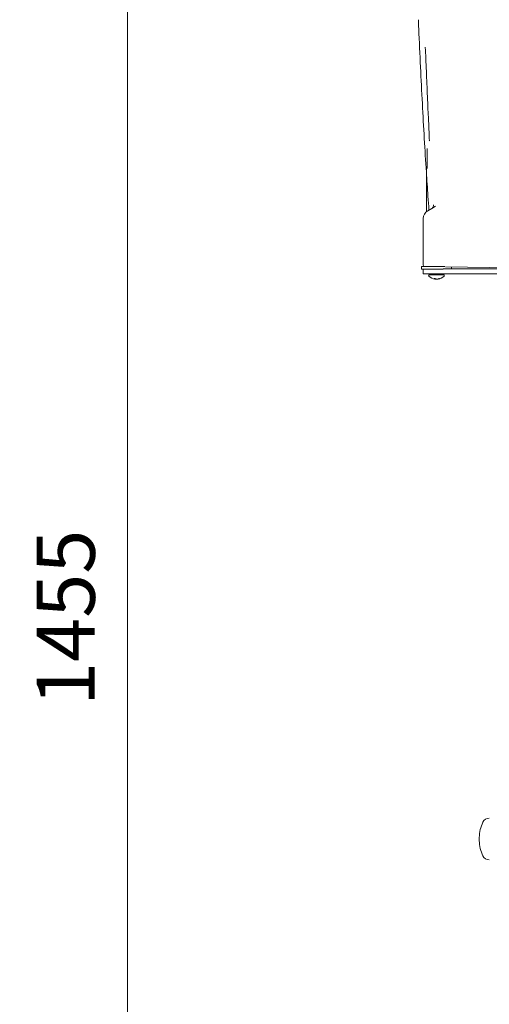
# Model space of a CAD drawing. Units: millimetres. Extents: x 0 to 420, y 0 to 297.
# Drawn here: x 84 to 112, y 69 to 128 of the extents above; entities that cross this region are included whole.
import ezdxf

# ---------------------------------------------------------------- set-up
doc = ezdxf.new("R2010")
doc.units = ezdxf.units.MM
doc.layers.add('寸法', color=2, linetype='Continuous', lineweight=20)
doc.layers.add('細線', color=4, linetype='Continuous', lineweight=20)
doc.styles.get("Standard").update_dxf_attribs({"font": 'ISOCP.SHX', "bigfont": 'EXTFONT.SHX'})
doc.dimstyles.new('DES$0', dxfattribs={"dimtxt": 3.5, "dimasz": 2.5, "dimexe": 1, "dimexo": 0, "dimgap": 1.5, "dimtad": 3, "dimdsep": 46, "dimtxsty": 'STANDARD', "dimblk": '_ACMFILLED20', "dimcen": 0, "dimclrd": 2, "dimclre": 2, "dimclrt": 6, "dimazin": 2, "dimtp": 0.1, "dimtm": 0.1, "dimtfac": 0.71, "dimtmove": 0, "dimatfit": 3, "dimldrblk": '_ACMFILLED20', "dimfxl": 1, "dimlwd": -1, "dimlwe": -1, "dimarcsym": 0})

# ---------------------------------------------------------------- blocks, each defined once
blk = doc.blocks.new('_ACMFILLED20')
at = {"color": 0}
blk.add_trace([(-1, -0.176), (-1, 0.176), (0, 0)], dxfattribs=at)
blk = doc.blocks.new('*D49')
at = {"layer": 'Defpoints', "color": 0}
for p in [(107.67, 165.01), (71.1, 19.4), (90, 19.4)]:
    blk.add_point(p, dxfattribs=at)
at = {"layer": '寸法', "color": 2, "linetype": 'ByBlock'}
for p, q in [((107.67, 165.01), (89, 165.01)), ((90, 162.51), (90, 21.9)), ((71.1, 19.4), (91, 19.4))]:
    blk.add_line(p, q, dxfattribs=at)
at = {"layer": '寸法', "color": 2, "xscale": 2.5, "yscale": 2.5, "zscale": 2.5}
for p, rotation in [((90, 165.01), 90), ((90, 19.4), 270)]:
    blk.add_blockref('_ACMFILLED20', p, dxfattribs=dict(at, rotation=rotation))
at = {"layer": '寸法', "color": 6, "insert": (86.75, 92.205), "char_height": 3.5, "attachment_point": 5, "rotation": 90}
blk.add_mtext('1455', dxfattribs=at)
blk = doc.blocks.new('*D50')
at = {"layer": 'Defpoints', "color": 0}
for p in [(161.6, 176.6), (106.233, 142.549), (161.6, 24.6)]:
    blk.add_point(p, dxfattribs=at)
at = {"layer": '寸法', "color": 2, "linetype": 'ByBlock'}
for p, q in [((106.233, 142.549), (106.233, 177.6)), ((161.6, 24.6), (161.6, 177.6)), ((108.733, 176.6), (159.1, 176.6))]:
    blk.add_line(p, q, dxfattribs=at)
at = {"layer": '寸法', "color": 2, "xscale": 2.5, "yscale": 2.5, "zscale": 2.5, "rotation": 180}
blk.add_blockref('_ACMFILLED20', (106.233, 176.6), dxfattribs=at)
at = {"layer": '寸法', "color": 2, "xscale": 2.5, "yscale": 2.5, "zscale": 2.5}
blk.add_blockref('_ACMFILLED20', (161.6, 176.6), dxfattribs=at)
at = {"layer": '寸法', "color": 6, "insert": (133.917, 179.85), "char_height": 3.5, "attachment_point": 5}
blk.add_mtext('555', dxfattribs=at)
blk = doc.blocks.new('*D47')
at = {"layer": 'Defpoints', "color": 0}
for p in [(107.67, 165.01), (71.1, 19.4), (90, 19.4)]:
    blk.add_point(p, dxfattribs=at)
at = {"layer": '寸法', "color": 2, "linetype": 'ByBlock'}
for p, q in [((107.67, 165.01), (89, 165.01)), ((90, 162.51), (90, 21.9)), ((71.1, 19.4), (91, 19.4))]:
    blk.add_line(p, q, dxfattribs=at)
at = {"layer": '寸法', "color": 2, "xscale": 2.5, "yscale": 2.5, "zscale": 2.5}
for p, rotation in [((90, 165.01), 90), ((90, 19.4), 270)]:
    blk.add_blockref('_ACMFILLED20', p, dxfattribs=dict(at, rotation=rotation))
at = {"layer": '寸法', "color": 6, "insert": (86.75, 92.205), "char_height": 3.5, "attachment_point": 5, "rotation": 90}
blk.add_mtext('1455', dxfattribs=at)
blk = doc.blocks.new('*D48')
at = {"layer": 'Defpoints', "color": 0}
for p in [(161.6, 176.6), (106.233, 142.549), (161.6, 24.6)]:
    blk.add_point(p, dxfattribs=at)
at = {"layer": '寸法', "color": 2, "linetype": 'ByBlock'}
for p, q in [((106.233, 142.549), (106.233, 177.6)), ((161.6, 24.6), (161.6, 177.6)), ((108.733, 176.6), (159.1, 176.6))]:
    blk.add_line(p, q, dxfattribs=at)
at = {"layer": '寸法', "color": 2, "xscale": 2.5, "yscale": 2.5, "zscale": 2.5, "rotation": 180}
blk.add_blockref('_ACMFILLED20', (106.233, 176.6), dxfattribs=at)
at = {"layer": '寸法', "color": 2, "xscale": 2.5, "yscale": 2.5, "zscale": 2.5}
blk.add_blockref('_ACMFILLED20', (161.6, 176.6), dxfattribs=at)
at = {"layer": '寸法', "color": 6, "insert": (133.917, 179.85), "char_height": 3.5, "attachment_point": 5}
blk.add_mtext('555', dxfattribs=at)

msp = doc.modelspace()

# ---------------------------------------------------------------- linework, layer by layer
at = {"layer": '細線'}
for p, q in [((108.0175, 120.42), (108.02, 120.42)), ((108.0175, 120.22), (108.0175, 120.42)), ((108.0175, 120.42), (108.02, 120.42)), ((108.0175, 120.22), (108.0175, 120.42)), ((108.0175, 119.42), (108.0175, 120.22)), ((108.0175, 119.42), (108.0175, 120.22)), ((108.02, 120.22), (108.02, 120.42)), ((108.02, 120.22), (108.02, 120.42)), ((108.02, 119.42), (108.02, 120.22)), ((108.02, 119.42), (108.02, 120.22)), ((107.965, 116.6281), (107.965, 119.37)), ((107.965, 116.6281), (107.965, 119.37)), ((107.97, 116.6322), (107.97, 119.37)), ((107.97, 116.6322), (107.97, 119.37)), ((108.0175, 119.22), (108.0175, 119.42)), ((108.0175, 119.22), (108.0175, 119.42)), ((108.0175, 119.22), (108.02, 119.22)), ((108.0175, 119.22), (108.02, 119.22)), ((108.02, 119.22), (108.02, 119.42)), ((108.02, 119.22), (108.02, 119.42)), ((108.0429, 116.6825), (108.2906, 116.8255)), ((108.0429, 116.6825), (108.2906, 116.8255)), ((108.2906, 116.8255), (108.5182, 116.9569)), ((108.2906, 116.8255), (108.5182, 116.9569)), ((108.3968, 117.0066), (108.3968, 117.0385)), ((108.3973, 117.011), (108.3968, 117.0385)), ((108.3968, 117.0066), (108.3968, 117.0385)), ((108.3973, 117.011), (108.3968, 117.0385)), ((107.7679, 116.2062), (107.7679, 113.43)), ((107.7679, 116.2062), (107.7679, 113.43)), ((107.67, 113.32), (107.67, 113.17)), ((109.07, 113.32), (107.67, 113.32)), ((107.67, 113.32), (107.67, 113.17)), ((109.07, 113.32), (107.67, 113.32)), ((108.97, 113.16), (107.68, 113.16)), ((108.97, 113.16), (107.68, 113.16)), ((107.77, 113.16), (107.77, 112.88)), ((107.77, 113.16), (107.77, 112.88)), ((108.441, 113.32), (107.8661, 113.33)), ((108.441, 113.32), (107.8661, 113.33)), ((108.07, 113.3265), (108.07, 113.32)), ((108.07, 113.3265), (108.07, 113.32)), ((108.9823, 113.18), (117.07, 113.18)), ((108.9823, 113.18), (117.07, 113.18)), ((113.7691, 113.227), (109.1207, 113.3081)), ((113.7691, 113.227), (109.1207, 113.3081)), ((109.47, 113.18), (109.47, 113.302)), ((109.47, 113.18), (109.47, 113.302)), ((107.77, 112.88), (108.57, 112.88)), ((107.77, 112.88), (108.57, 112.88)), ((108.1019, 112.7983), (108.1029, 112.787)), ((108.1019, 112.7983), (108.1029, 112.787)), ((108.1218, 112.82), (109.0182, 112.82)), ((108.1218, 112.82), (109.0182, 112.82)), ((108.17, 112.88), (108.17, 112.87)), ((108.17, 112.88), (108.17, 112.87)), ((108.17, 112.87), (108.22, 112.82)), ((108.17, 112.87), (108.97, 112.87)), ((108.17, 112.87), (108.22, 112.82)), ((108.17, 112.87), (108.97, 112.87)), ((108.4899, 112.5991), (108.4315, 112.5991)), ((108.4315, 112.5991), (108.4881, 112.5753)), ((108.4899, 112.5991), (108.4315, 112.5991)), ((108.4315, 112.5991), (108.4881, 112.5753)), ((108.496, 112.573), (108.4997, 112.5944)), ((108.496, 112.573), (108.4997, 112.5944)), ((108.4972, 112.5801), (108.516, 112.5753)), ((108.4972, 112.5801), (108.516, 112.5753)), ((108.57, 112.88), (117.07, 112.88)), ((108.57, 112.88), (117.07, 112.88)), ((108.7183, 112.5991), (108.624, 112.5753)), ((108.7183, 112.5991), (108.624, 112.5753)), ((108.7564, 112.5991), (108.7183, 112.5991)), ((108.7564, 112.5991), (108.7183, 112.5991)), ((108.92, 112.82), (108.97, 112.87)), ((108.92, 112.82), (108.97, 112.87)), ((108.97, 112.87), (108.97, 112.88)), ((108.97, 112.87), (108.97, 112.88)), ((109.0371, 112.787), (109.0381, 112.7983)), ((109.0371, 112.787), (109.0381, 112.7983)), ((111.142, 78.9987), (111.142, 78.7987)), ((111.142, 78.9987), (111.142, 78.7987))]:
    msp.add_line(p, q, dxfattribs=at)
for centre, radius, start, end in [((108.3179, 116.2062), 0.55, 120, 179.628781), ((108.3179, 116.2062), 0.55, 120, 179.628781), ((107.68, 113.17), 0.01, 180, 270), ((107.68, 113.17), 0.01, 180, 270), ((107.8679, 113.43), 0.1, 181.632461, 269), ((107.8679, 113.43), 0.1, 181.632461, 269), ((108.1218, 112.8), 0.02, 90, 185), ((108.1218, 112.8), 0.02, 90, 185), ((108.1527, 112.7913), 0.05, 185, 223.510103), ((108.1527, 112.7913), 0.05, 185, 223.510103), ((108.5516, 113.17), 0.6, 223.510103, 263.956204), ((108.5516, 113.17), 0.6, 223.510103, 263.956204), ((108.5884, 113.17), 0.6, 277.126882, 316.489897), ((108.5884, 113.17), 0.6, 277.126882, 316.489897), ((109.0182, 112.8), 0.02, 355, 90), ((109.0182, 112.8), 0.02, 355, 90), ((108.9873, 112.7913), 0.05, 316.489897, 355), ((108.9873, 112.7913), 0.05, 316.489897, 355), ((111.7197, 79.7487), 0.4, 86.502217, 156.123792), ((111.7197, 79.7487), 0.4, 86.502217, 156.123792), ((113.64, 78.8987), 2.5, 156.123792, 177.707557), ((113.64, 78.8987), 2.5, 156.123792, 177.707557), ((113.64, 78.8987), 2.5, 182.292443, 203.876208), ((113.64, 78.8987), 2.5, 182.292443, 203.876208), ((111.7197, 78.0487), 0.4, 203.876208, 273.497783), ((111.7197, 78.0487), 0.4, 203.876208, 273.497783)]:
    msp.add_arc(centre, radius, start, end, dxfattribs=at)
for points, knots in [([(107.4849, 128.172), (107.492, 127.9885), (107.5289, 127.0399), (107.6074, 125.3579), (107.7186, 123.1567), (107.8374, 121.0486), (107.9518, 119.1907), (108.0453, 117.7599), (108.0983, 117.0011), (108.1176, 116.7256)], [0, 0, 0, 0, 0.0480623, 0.24840251, 0.44063752, 0.62480436, 0.80092866, 0.92775373, 1, 1, 1, 1]), ([(107.4849, 128.172), (107.492, 127.9885), (107.5289, 127.0399), (107.6074, 125.3579), (107.7186, 123.1567), (107.8374, 121.0486), (107.9518, 119.1907), (108.0453, 117.7599), (108.0983, 117.0011), (108.1176, 116.7256)], [0, 0, 0, 0, 0.0480623, 0.24840251, 0.44063752, 0.62480436, 0.80092866, 0.92775373, 1, 1, 1, 1]), ([(107.8933, 126.5175), (107.8933, 126.5175), (107.8934, 126.5173), (107.8963, 126.4931), (107.9006, 126.4443), (107.9064, 126.3652), (107.9128, 126.2596), (107.9193, 126.1339), (107.9251, 126.0061), (107.9284, 125.9215), (107.9298, 125.8847)], [0, 0, 0, 0, 0.0460741, 0.1450027, 0.2643643, 0.4063129, 0.5538098, 0.7107041, 0.8743067, 1, 1, 1, 1]), ([(107.8933, 126.5175), (107.8933, 126.5175), (107.8934, 126.5173), (107.8963, 126.4931), (107.9006, 126.4443), (107.9064, 126.3652), (107.9128, 126.2596), (107.9193, 126.1339), (107.9251, 126.0061), (107.9284, 125.9215), (107.9298, 125.8847)], [0, 0, 0, 0, 0.0460741, 0.1450027, 0.2643643, 0.4063129, 0.5538098, 0.7107041, 0.8743067, 1, 1, 1, 1]), ([(107.9301, 125.8847), (107.9332, 125.804), (107.9561, 125.2145), (108.0014, 124.1165), (108.0627, 122.7457), (108.1048, 121.8835), (108.122, 121.5298)], [0, 0, 0, 0, 0.05562584, 0.40596774, 0.75627219, 1, 1, 1, 1]), ([(107.9301, 125.8847), (107.9332, 125.804), (107.9561, 125.2145), (108.0014, 124.1165), (108.0627, 122.7457), (108.1048, 121.8835), (108.122, 121.5298)], [0, 0, 0, 0, 0.05562584, 0.40596774, 0.75627219, 1, 1, 1, 1]), ([(108.1218, 121.5298), (108.1238, 121.4893), (108.128, 121.4024), (108.1336, 121.2701), (108.1383, 121.1413), (108.1414, 121.032), (108.1426, 120.9519), (108.1426, 120.9095), (108.1416, 120.8907), (108.1419, 120.8941), (108.1419, 120.8944)], [0, 0, 0, 0, 0.1349998, 0.2895776, 0.4529381, 0.610518, 0.7618511, 0.8922588, 0.9896833, 1, 1, 1, 1]), ([(108.1218, 121.5298), (108.1238, 121.4893), (108.128, 121.4024), (108.1336, 121.2701), (108.1383, 121.1413), (108.1414, 121.032), (108.1426, 120.9519), (108.1426, 120.9095), (108.1416, 120.8907), (108.1419, 120.8941), (108.1419, 120.8944)], [0, 0, 0, 0, 0.1349998, 0.2895776, 0.4529381, 0.610518, 0.7618511, 0.8922588, 0.9896833, 1, 1, 1, 1]), ([(108.3968, 117.0111), (108.3968, 117.0083), (108.3972, 116.9943), (108.386, 116.9393), (108.3442, 116.8702), (108.2971, 116.8241), (108.2703, 116.814), (108.27, 116.8139)], [0, 0, 0, 0, 0.0722462, 0.3662059, 0.6619161, 0.9954611, 1, 1, 1, 1]), ([(108.3968, 117.0111), (108.3968, 117.0083), (108.3972, 116.9943), (108.386, 116.9393), (108.3442, 116.8702), (108.2971, 116.8241), (108.2703, 116.814), (108.27, 116.8139)], [0, 0, 0, 0, 0.0722462, 0.3662059, 0.6619161, 0.9954611, 1, 1, 1, 1]), ([(108.4881, 112.5753), (108.4908, 112.5747), (108.4955, 112.5736), (108.4954, 112.5733), (108.4953, 112.5731)], [0, 0, 0, 0, 0.5944121, 1, 1, 1, 1]), ([(108.4881, 112.5753), (108.4908, 112.5747), (108.4955, 112.5736), (108.4954, 112.5733), (108.4953, 112.5731)], [0, 0, 0, 0, 0.5944121, 1, 1, 1, 1]), ([(108.4956, 112.5729), (108.4947, 112.5728), (108.4936, 112.5728), (108.4892, 112.5733), (108.4883, 112.5734)], [0, 0, 0, 0, 0.7939003, 1, 1, 1, 1]), ([(108.4956, 112.5729), (108.4947, 112.5728), (108.4936, 112.5728), (108.4892, 112.5733), (108.4883, 112.5734)], [0, 0, 0, 0, 0.7939003, 1, 1, 1, 1]), ([(108.5535, 112.5753), (108.5349, 112.5806), (108.5137, 112.5867), (108.4925, 112.5977), (108.4899, 112.5991)], [0, 0, 0, 0, 0.8782315, 1, 1, 1, 1]), ([(108.5535, 112.5753), (108.5349, 112.5806), (108.5137, 112.5867), (108.4925, 112.5977), (108.4899, 112.5991)], [0, 0, 0, 0, 0.8782315, 1, 1, 1, 1]), ([(108.516, 112.5753), (108.5212, 112.5747), (108.5316, 112.5735), (108.5464, 112.5728), (108.5544, 112.5729), (108.5568, 112.573)], [0, 0, 0, 0, 0.4097409, 0.8201096, 1, 1, 1, 1]), ([(108.516, 112.5753), (108.5212, 112.5747), (108.5316, 112.5735), (108.5464, 112.5728), (108.5544, 112.5729), (108.5568, 112.573)], [0, 0, 0, 0, 0.4097409, 0.8201096, 1, 1, 1, 1]), ([(108.624, 112.5753), (108.6188, 112.5747), (108.6083, 112.5734), (108.5904, 112.5727), (108.5736, 112.5729), (108.561, 112.5739), (108.5555, 112.5749), (108.5535, 112.5753)], [0, 0, 0, 0, 0.2194017, 0.4391396, 0.656674, 0.8735652, 1, 1, 1, 1]), ([(108.624, 112.5753), (108.6188, 112.5747), (108.6083, 112.5734), (108.5904, 112.5727), (108.5736, 112.5729), (108.561, 112.5739), (108.5555, 112.5749), (108.5535, 112.5753)], [0, 0, 0, 0, 0.2194017, 0.4391396, 0.656674, 0.8735652, 1, 1, 1, 1]), ([(108.6447, 112.5731), (108.6445, 112.573), (108.6438, 112.5727), (108.6486, 112.573), (108.6569, 112.5739), (108.6641, 112.5749), (108.6667, 112.5753)], [0, 0, 0, 0, 0.1110054, 0.4558094, 0.7995939, 1, 1, 1, 1]), ([(108.6447, 112.5731), (108.6445, 112.573), (108.6438, 112.5727), (108.6486, 112.573), (108.6569, 112.5739), (108.6641, 112.5749), (108.6667, 112.5753)], [0, 0, 0, 0, 0.1110054, 0.4558094, 0.7995939, 1, 1, 1, 1]), ([(108.6667, 112.5753), (108.6935, 112.5806), (108.724, 112.5867), (108.7529, 112.5977), (108.7564, 112.5991)], [0, 0, 0, 0, 0.8782315, 1, 1, 1, 1]), ([(108.6667, 112.5753), (108.6935, 112.5806), (108.724, 112.5867), (108.7529, 112.5977), (108.7564, 112.5991)], [0, 0, 0, 0, 0.8782315, 1, 1, 1, 1])]:
    msp.add_open_spline(points, degree=3, knots=knots, dxfattribs=at)

# ---------------------------------------------------------------- dimensions: what is measured, and where the dimension line sits
at = {"layer": '寸法'}
for picture in ['*D50', '*D48']:
    dim = msp.add_linear_dim(base=(161.6, 176.6), p1=(106.2333, 142.5487), p2=(161.6, 24.6), text='555', dimstyle='DES$0', override={"dimlfac": 10, "dimtdec": 3}, dxfattribs=at)
    dim.commit()
    dim.dimension.update_dxf_attribs({"geometry": picture, "text_midpoint": (133.9166, 179.85)})
for picture in ['*D49', '*D47']:
    dim = msp.add_linear_dim(base=(90, 19.4), p1=(107.67, 165.01), p2=(71.1, 19.4), angle=90, text='1455', dimstyle='DES$0', override={"dimlfac": 10, "dimtdec": 3}, dxfattribs=at)
    dim.commit()
    dim.dimension.update_dxf_attribs({"geometry": picture, "text_midpoint": (86.75, 92.205)})

doc.saveas('drawing.dxf')
